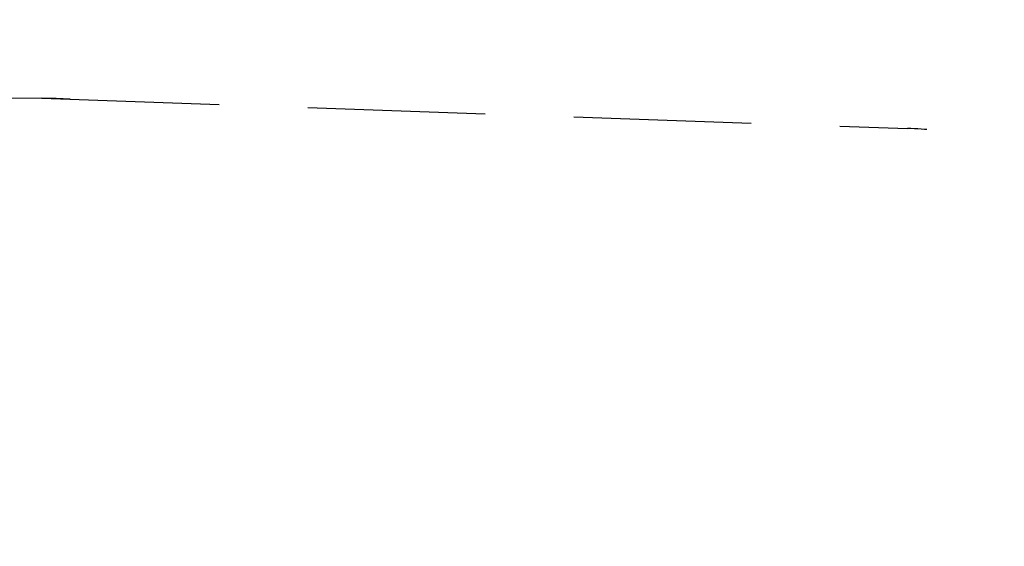
# Model space of a CAD drawing. Units: millimetres. Extents: x -4355 to 6334, y -4034 to 2628.
# Drawn here: x 784 to 3559, y 1144 to 2628 of the extents above; entities that cross this region are included whole.
import ezdxf

# ---------------------------------------------------------------- set-up
doc = ezdxf.new("R2010")
doc.units = ezdxf.units.MM
doc.header["$MEASUREMENT"] = 0
doc.linetypes.add('VERDECKT', pattern=[0.375, 0.25, -0.125])
doc.layers.add('B', color=3, linetype='Continuous')
doc.layers.add('SICHERHEIT', color=1, linetype='VERDECKT')
doc.styles.add('KATALOG', font='swissl.ttf')
doc.dimstyles.new('KATALOG$0', dxfattribs={"dimscale": 200, "dimtxt": 1.75, "dimasz": 1, "dimexe": 0, "dimexo": 0, "dimgap": 0.3, "dimtad": 1, "dimlfac": 0.001, "dimzin": 0, "dimtxsty": 'KATALOG', "dimblk1": 'KATPFEIL', "dimblk2": 'KATPFEIL', "dimsah": 1, "dimcen": 1, "dimse1": 1, "dimse2": 1, "dimclrd": 256, "dimclre": 256, "dimclrt": 3, "dimadec": 0, "dimazin": 0, "dimtfac": 1, "dimtmove": 0, "dimatfit": 3, "dimldrblk": 'KATPFEIL', "dimfxl": 0, "dimtvp": 1, "dimtolj": 1, "dimtzin": 0, "dimarcsym": 0})

# ---------------------------------------------------------------- blocks, each defined once
blk = doc.blocks.new('KATPFEIL')
at = {"layer": 'B', "ltscale": 1000}
for p, q in [((0, -1), (0, 1)), ((-1, 0), (0, 0)), ((1, 0), (0, 0))]:
    blk.add_line(p, q, dxfattribs=at)
blk = doc.blocks.new('*D8')
at = {"layer": 'B', "lineweight": -2}
blk.add_line((6134.3, -2191.7), (6134.3, 2228.2), dxfattribs=at)
at = {"layer": 'DEFPOINTS', "color": 0}
for p in [(-1724.9, 2428.2), (6134.3, 2428.2), (-1745.2, -2391.7)]:
    blk.add_point(p, dxfattribs=at)
at = {"layer": 'B', "lineweight": -2, "xscale": 200, "yscale": 200, "zscale": 200}
for p, rotation in [((6134.3, 2428.2), 90), ((6134.3, -2391.7), 270)]:
    blk.add_blockref('KATPFEIL', p, dxfattribs=dict(at, rotation=rotation))
at = {"layer": 'B', "color": 3, "insert": (5865.5, 279.8), "char_height": 350, "attachment_point": 5, "rotation": 90, "style": 'KATALOG'}
blk.add_mtext('\\A1;4,82', dxfattribs=at)

msp = doc.modelspace()

# ---------------------------------------------------------------- linework, layer by layer
msp.add_arc((834.128, 906.655), 1500, 86.479546, 89.518961)
at = {"layer": 'SICHERHEIT', "ltscale": 2000}
msp.add_lwpolyline([(-1724.944, 2428.194), (846.722, 2406.603), (3286.708, 2321.365, -0.40402244), (4734.339, 822.279), (4734.339, 457.279, -0.33689184), (3635.878, -987.978), (-1100.039, -2303.767, -1.15044985)], format="xyb", close=True, dxfattribs=at)

# ---------------------------------------------------------------- dimensions: what is measured, and where the dimension line sits
at = {"layer": 'B'}
dim = msp.add_linear_dim(base=(6134.339, 2428.194), p1=(-1745.177, -2391.721), p2=(-1724.944, 2428.194), angle=90, dimstyle='KATALOG$0', dxfattribs=at)
dim.commit()
dim.dimension.update_dxf_attribs({"geometry": '*D8', "text_midpoint": (6134.339, 279.804), "dimtype": 160})

doc.saveas('drawing.dxf')
